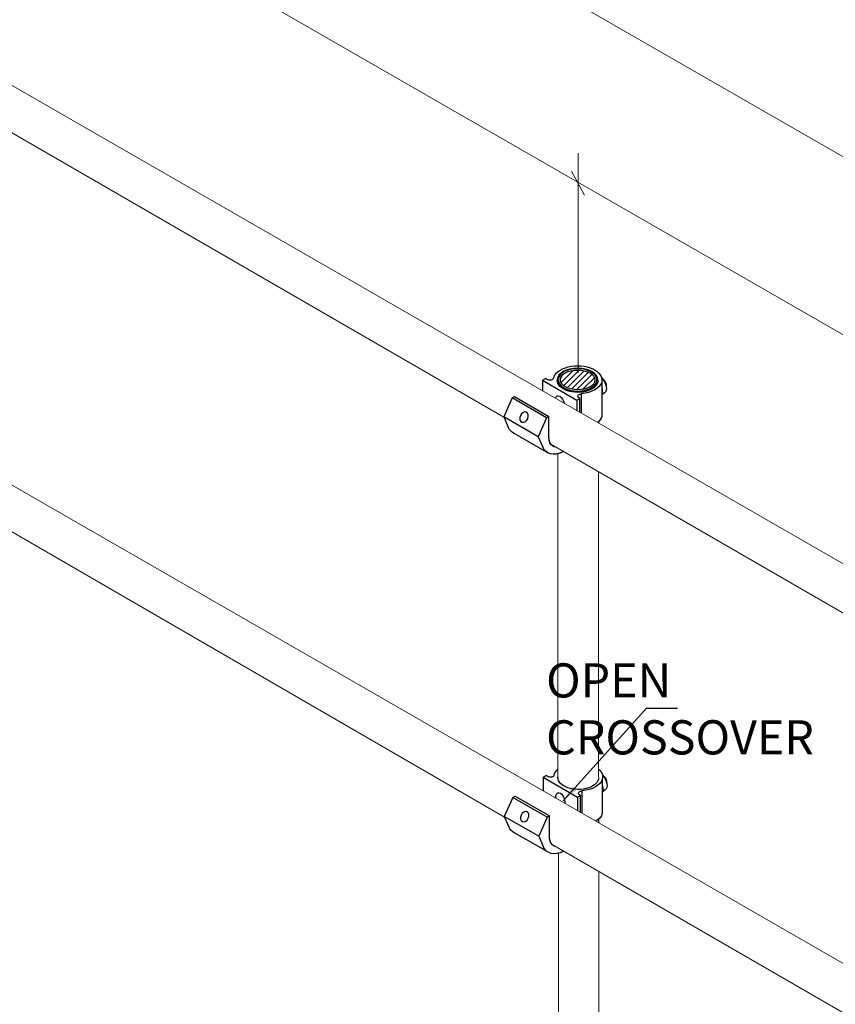
# Model space of a CAD drawing. Units: millimetres. Extents: x 693 to 968, y 0 to 343.
# Drawn here: x 860 to 893, y 110 to 149 of the extents above; entities that cross this region are included whole.
import ezdxf

# ---------------------------------------------------------------- set-up
doc = ezdxf.new("R2010")
doc.units = ezdxf.units.MM
doc.layers.add('2', color=2, linetype='Continuous', lineweight=9)
doc.layers.add('4', color=4, linetype='Continuous')
doc.styles.add('DETAILS', font='verdana.ttf')
doc.styles.get("Standard").update_dxf_attribs({"font": 'arial.ttf'})
doc.dimstyles.new('AM_ANSI$7', dxfattribs={"dimtxt": 0.24, "dimasz": 0.1, "dimexe": 0.1, "dimexo": 0.05, "dimgap": 0.06, "dimtad": 0, "dimtih": 1, "dimtoh": 1, "dimdec": 4, "dimzin": 7, "dimdsep": 46, "dimtxsty": 'Standard', "dimcen": 0, "dimclrd": 256, "dimclre": 256, "dimclrt": 2, "dimadec": 0, "dimazin": 2, "dimtp": 0.1, "dimtm": 0.1, "dimtfac": 0.71, "dimtdec": 4, "dimtofl": 0, "dimtmove": 0, "dimatfit": 3, "dimfxl": 1, "dimtolj": 1, "dimtzin": 7, "dimlwd": -1, "dimlwe": -1, "dimarcsym": 1})

msp = doc.modelspace()

# ---------------------------------------------------------------- hatches: boundary and pattern name
h = msp.add_hatch()
h.set_pattern_fill('ANSI31', color=256, scale=1.291347)
h.set_pattern_definition([(45, (-389.63141, -234.44905), (-0.11414001, 0.11414001), [])])
edge = h.paths.add_edge_path()
edge.add_ellipse((882.57885, 134.5868), major_axis=(0.69719, 0.00305), ratio=0.54646236, start_angle=0, end_angle=360)

# ---------------------------------------------------------------- linework, layer by layer
for p, q in [((881.18399, 134.57547), (881.29858, 134.64163)), ((881.18399, 134.57547), (882.55903, 133.78159)), ((881.18399, 134.57547), (881.18399, 134.15081)), ((881.34171, 134.61673), (881.29858, 134.64163)), ((883.54392, 134.50057), (883.54392, 133.1245)), ((882.72699, 134.03463), (882.72699, 133.26283)), ((882.72699, 134.03463), (882.72699, 133.26283)), ((883.65385, 134.07885), (883.54392, 133.98707)), ((879.96664, 133.87263), (879.63339, 133.1179)), ((879.96664, 133.87263), (880.06309, 133.92832)), ((881.34168, 133.07875), (879.96664, 133.87263)), ((880.06309, 133.92832), (881.43813, 133.13444)), ((882.55903, 133.78159), (882.67362, 133.84775)), ((882.55903, 133.78159), (882.55903, 133.35949)), ((882.55903, 133.78159), (882.55903, 133.35949)), ((882.67362, 133.84775), (882.63049, 133.87265)), ((882.67362, 133.29354), (882.67362, 133.84775)), ((882.67362, 133.29354), (882.67362, 133.84775)), ((881.00843, 132.32402), (879.63339, 133.1179)), ((879.63339, 133.1179), (879.81473, 132.70341)), ((881.34168, 133.07875), (881.00843, 132.32402)), ((881.43813, 133.13444), (881.34168, 133.07875)), ((881.43813, 132.30748), (881.43813, 133.13444)), ((883.42003, 132.92722), (883.42003, 132.92051)), ((883.42003, 132.92722), (883.42003, 132.86399)), ((881.36381, 131.69677), (879.98877, 132.49065)), ((881.00843, 132.32402), (881.18978, 131.90952)), ((881.20973, 118.73475), (881.32432, 118.80091)), ((881.20973, 118.73475), (881.32432, 118.80091)), ((881.20973, 118.73475), (882.58478, 117.94087)), ((881.20973, 118.73475), (881.20973, 118.18877)), ((881.20973, 118.73475), (882.58478, 117.94087)), ((881.20973, 118.73475), (881.20973, 118.18877)), ((881.36745, 118.77601), (881.32432, 118.80091)), ((881.36745, 118.77601), (881.32432, 118.80091)), ((883.56966, 118.65984), (883.56966, 117.28378)), ((883.56966, 118.65984), (883.56966, 117.28378)), ((879.99238, 117.93129), (879.65913, 117.17656)), ((879.99238, 117.93129), (879.65913, 117.17656)), ((879.99238, 117.93129), (880.08883, 117.98698)), ((879.99238, 117.93129), (880.08883, 117.98698)), ((881.36743, 117.13741), (879.99238, 117.93129)), ((881.36743, 117.13741), (879.99238, 117.93129)), ((880.08883, 117.98698), (881.46388, 117.19309)), ((880.08883, 117.98698), (881.46388, 117.19309)), ((882.58478, 117.94087), (882.69937, 118.00703)), ((882.58478, 117.94087), (882.69937, 118.00703)), ((882.58478, 117.94087), (882.58478, 117.39765)), ((882.58478, 117.94087), (882.58478, 117.39765)), ((882.58478, 117.94087), (882.58478, 117.39765)), ((882.69937, 118.00703), (882.65624, 118.03193)), ((882.69937, 118.00703), (882.65624, 118.03193)), ((882.69937, 117.33173), (882.69937, 118.00703)), ((882.69937, 117.33173), (882.69937, 118.00703)), ((882.69937, 117.33173), (882.69937, 118.00703)), ((882.75274, 118.19391), (882.75274, 117.30102)), ((882.75274, 118.19391), (882.75274, 117.30102)), ((882.75274, 118.19391), (882.75274, 117.30102)), ((883.67959, 118.23813), (883.56966, 118.14635)), ((883.67959, 118.23813), (883.56966, 118.14635)), ((881.03418, 116.38267), (879.65913, 117.17656)), ((879.65913, 117.17656), (879.84048, 116.76206)), ((881.03418, 116.38267), (879.65913, 117.17656)), ((879.65913, 117.17656), (879.84048, 116.76206)), ((881.36743, 117.13741), (881.03418, 116.38267)), ((881.36743, 117.13741), (881.03418, 116.38267)), ((881.46388, 117.19309), (881.36743, 117.13741)), ((881.46388, 117.19309), (881.36743, 117.13741)), ((881.46388, 116.36613), (881.46388, 117.19309)), ((881.46388, 116.36613), (881.46388, 117.19309)), ((883.41785, 117.06094), (883.41784, 116.98826)), ((883.41785, 117.06094), (883.41784, 116.91836)), ((881.38956, 115.75543), (880.01452, 116.54931)), ((881.38956, 115.75543), (880.01452, 116.54931)), ((881.03418, 116.38267), (881.21552, 115.96818)), ((881.03418, 116.38267), (881.21552, 115.96818))]:
    msp.add_line(p, q)
at = {"extrusion": (0, 0, -1)}
for centre, major_axis, ratio, start_param, end_param in [((882.584, 134.58989), (0.9723, 0), 0.57735027, 3.25718788, 6.4429812), ((881.38637, 134.76479), (0.21987, -0.13946), 0.57949128, 6.05807621, 7.69418574), ((882.58387, 134.55874), (0.81024, -0.00354), 0.57735027, 6.2708424, 9.43712087), ((882.584, 134.58989), (0.9723, 0), 0.57735027, 0.15979589, 1.42319966), ((883.52805, 134.44855), (0.14128, -0.24471), 0.57735027, 4.02210855, 5.56071745), ((883.46303, 134.40936), (-0.19082, 0.33051), 0.57735027, 7.39631905, 9.42477796), ((881.87151, 133.68949), (-0.10124, 0.26507), 0.55709655, 5.57726856, 8.18847426), ((882.79497, 133.92999), (0.19911, -0.00755), 0.5488343, 2.52172274, 4.34326988), ((883.26526, 134.29518), (0.21067, -0.36488), 0.57735027, 5.136153, 5.85942129), ((882.584, 133.21383), (0.9723, 0), 0.57735027, 0.15979589, 0.61737771), ((882.584, 133.21383), (0.9723, 0), 0.57735027, 0.15979589, 0.54455902), ((880.68901, 133.56237), (-0.70024, -1.07171), 0.57823592, 6.18799997, 6.64505245), ((881.99858, 132.63105), (-0.3963, -0.68641), 0.57735027, 6.28318531, 7.06858347), ((881.99858, 132.63105), (-0.3963, -0.68641), 0.57735027, 6.03556115, 7.06858347), ((882.06405, 132.76849), (-0.70024, -1.07171), 0.57823592, 5.51139133, 6.64505245), ((882.06405, 132.76849), (-0.70024, -1.07171), 0.57823592, 5.48369755, 6.64505245), ((882.60975, 118.74917), (0.9723, 0), 0.57735027, 3.25718788, 3.72736819), ((882.60975, 118.74917), (0.9723, 0), 0.57735027, 3.25718788, 3.72736819), ((882.60975, 118.74917), (0.9723, 0), 0.57735027, 5.6975005, 6.4429812), ((882.60975, 118.74917), (0.9723, 0), 0.57735027, 5.6975005, 6.4429812), ((881.41212, 118.92407), (0.21987, -0.13946), 0.57949128, 6.05807621, 7.69418574), ((881.41212, 118.92407), (0.21987, -0.13946), 0.57949128, 6.05807621, 7.69418574), ((882.60961, 118.71802), (0.81024, -0.00354), 0.57735027, 6.2708424, 9.43712087), ((882.60975, 118.74917), (0.9723, 0), 0.57735027, 0.15979589, 1.42319966), ((882.60975, 118.74917), (0.9723, 0), 0.57735027, 0.15979589, 1.42319966), ((883.55379, 118.60783), (0.14128, -0.24471), 0.57735027, 4.02210855, 5.56071745), ((883.55379, 118.60783), (0.14128, -0.24471), 0.57735027, 4.02210855, 5.56071745), ((883.48877, 118.56864), (-0.19082, 0.33051), 0.57735027, 7.39631905, 9.42477796), ((883.48877, 118.56864), (-0.19082, 0.33051), 0.57735027, 7.39631905, 9.42477796), ((883.29101, 118.45446), (0.21067, -0.36488), 0.57735027, 5.136153, 5.85942129), ((883.29101, 118.45446), (0.21067, -0.36488), 0.57735027, 5.136153, 5.85942129), ((881.89726, 117.84877), (-0.10124, 0.26507), 0.55709655, 5.08831217, 8.67720812), ((881.89726, 117.84877), (-0.10124, 0.26507), 0.55709655, 5.08831217, 8.67720812), ((882.82071, 118.08927), (0.19911, -0.00755), 0.5488343, 2.52172274, 4.34326988), ((882.82071, 118.08927), (0.19911, -0.00755), 0.5488343, 2.52172274, 4.34326988), ((882.60975, 117.3731), (0.9723, 0), 0.57735027, 0.15979589, 0.7708052), ((882.60975, 117.3731), (0.9723, 0), 0.57735027, 0.15979589, 0.7708052), ((882.60975, 117.3731), (0.9723, 0), 0.57735027, 0.15979589, 0.7708052), ((880.71476, 117.62103), (-0.70024, -1.07171), 0.57823592, 6.18799997, 6.64505245), ((880.71476, 117.62103), (-0.70024, -1.07171), 0.57823592, 6.18799997, 6.64505245), ((882.02433, 116.68971), (-0.3963, -0.68641), 0.57735027, 6.28318531, 7.06858347), ((882.02433, 116.68971), (-0.3963, -0.68641), 0.57735027, 6.11106846, 7.06858347), ((882.0898, 116.82714), (-0.70024, -1.07171), 0.57823592, 5.51139133, 6.64505245), ((882.0898, 116.82714), (-0.70024, -1.07171), 0.57823592, 5.51139133, 6.64505245), ((882.0898, 116.82714), (-0.70024, -1.07171), 0.57823592, 5.50232127, 6.64505245)]:
    msp.add_ellipse(centre, major_axis=major_axis, ratio=ratio, start_param=start_param, end_param=end_param, dxfattribs=at)
for centre, major_axis, ratio in [((882.584, 134.58989), (0.81025, 0), 0.57735027), ((882.584, 134.58989), (-0.69719, 0.00305), 0.54646236), ((880.44664, 133.10428), (0.0873, 0.19826), 0.72969019), ((880.47239, 117.16294), (0.0873, 0.19826), 0.72969019), ((880.47239, 117.16294), (0.0873, 0.19826), 0.72969019)]:
    msp.add_ellipse(centre, major_axis=major_axis, ratio=ratio, dxfattribs=at)
msp.add_open_spline([(883.39407, 134.56097), (883.39322, 134.61099), (883.37949, 134.66074), (883.3279, 134.75633), (883.28885, 134.80186), (883.18827, 134.88484), (883.12559, 134.92179), (882.98406, 134.98207), (882.90511, 135.00531), (882.73941, 135.03585), (882.65271, 135.0432), (882.48002, 135.04148), (882.39406, 135.03244), (882.23107, 134.99874), (882.15408, 134.97405), (882.01659, 134.91089), (881.95615, 134.87238), (881.859, 134.78467), (881.82201, 134.73547), (881.78348, 134.6457), (881.77471, 134.60697), (881.77371, 134.56806)], degree=3, knots=[2.3685374, 2.3685374, 2.3685374, 2.3685374, 2.66125929, 2.66125929, 2.9710076, 2.9710076, 3.29716715, 3.29716715, 3.62514968, 3.62514968, 3.95178812, 3.95178812, 4.2779013, 4.2779013, 4.60471714, 4.60471714, 4.93283147, 4.93283147, 5.25765938, 5.25765938, 5.48544424, 5.48544424, 5.48544424, 5.48544424])
for points in [[(881.79981, 118.73611), (881.79965, 118.73319), (881.79953, 118.73026), (881.79945, 118.72734)], [(883.41982, 118.72025), (883.41976, 118.72397), (883.41962, 118.72769), (883.41942, 118.73141)]]:
    msp.add_open_spline(points, degree=3)
at = {"layer": '2'}
for p, q in [((934.34202, 119.79797), (827.80669, 181.10837)), ((934.34202, 112.69638), (829.86038, 172.82489)), ((932.85191, 104.41626), (830.77197, 163.1626)), ((879.63789, 133.10761), (841.59286, 155.08948)), ((932.82505, 88.49252), (830.74018, 147.22581)), ((882.60101, 143.64239), (882.60101, 134.87154)), ((879.67095, 117.14956), (841.61184, 139.17563)), ((919.14422, 110.28142), (881.51713, 132.02181)), ((881.79954, 131.64529), (881.79954, 118.73173)), ((883.42003, 130.90194), (883.42, 118.74955)), ((919.19995, 94.27281), (881.56563, 116.05304)), ((881.81496, 115.69753), (881.81814, 105.31695)), ((883.4349, 114.96864), (883.43451, 105.3154))]:
    msp.add_line(p, q, dxfattribs=at)
msp.add_lwpolyline([(882.85988, 141.95776), (882.34214, 142.9175)], dxfattribs=at)
at = {"layer": '2', "lineweight": 30, "extrusion": (0, 0, -1)}
msp.add_ellipse((882.584, 134.58989), major_axis=(-0.77142, 0.00337), ratio=0.57735027, dxfattribs=at)

# ---------------------------------------------------------------- texts
at = {"layer": '4', "insert": (886.72312, 121.4638), "char_height": 1.3627723, "attachment_point": 5, "style": 'DETAILS'}
msp.add_mtext('\\A1;\\pxql;OPEN\\PCROSSOVER', dxfattribs=at)

# ---------------------------------------------------------------- leaders
msp.add_leader([(882.01135, 117.79337), (885.33537, 121.48902), (886.5742, 121.48902)], dimstyle='AM_ANSI$7', override={"dimscale": 9, "dimtxt": 0.125, "dimasz": 0.075, "dimexe": 0.05, "dimexo": 0.06, "dimgap": 0.06, "dimtad": 0, "dimtih": 0, "dimtoh": 0, "dimzin": 3, "dimlunit": 5, "dimcen": -0.045, "dimclrd": 2, "dimclre": 2, "dimclrt": 4, "dimfrac": 2})

doc.saveas('drawing.dxf')
